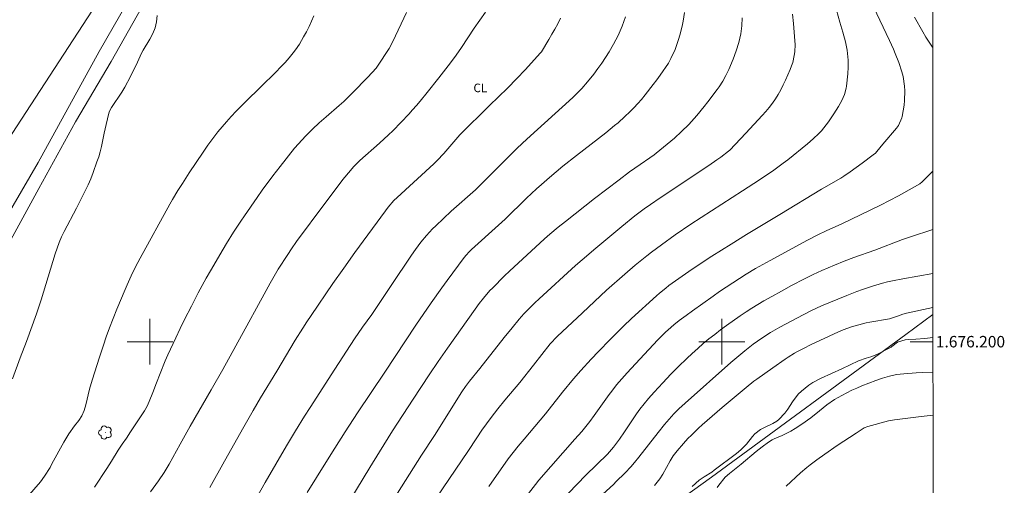
# Model space of a CAD drawing. Units: metres. Extents: x 290338 to 290854, y 1676014 to 1676579.
# Drawn here: x 290677 to 290849, y 1676175 to 1676256 of the extents above; entities that cross this region are included whole.
import ezdxf
from ezdxf.enums import TextEntityAlignment as Align

# ---------------------------------------------------------------- set-up
doc = ezdxf.new("R2010")
doc.units = ezdxf.units.M
doc.header["$MEASUREMENT"] = 0
for name, color, linetype, lineweight in [('Articulacao', 7, 'Continuous', 18), ('Cerca', 8, 'Cerca', 20), ('Coordenadas', 7, 'Continuous', 9), ('Malha_Coordenadas', 7, 'Continuous', 15), ('Pavimentacao_Nao_Asfaltica_S_Mfio', 10, 'Continuous', 15)]:
    doc.layers.add(name, color=color, linetype=linetype, lineweight=lineweight)
for name, color, linetype, lineweight, true_color in [('Arvores_Isoladas', 7, 'Continuous', 18, 0x00ff33), ('Curvas_Intermediarias', 7, 'Continuous', 9, 0x783c14), ('Curvas_Mestras', 7, 'Continuous', 20, 0x783c14), ('Topon_Cultura', 7, 'Continuous', 9, 0x00ff33)]:
    doc.layers.add(name, color=color, linetype=linetype, lineweight=lineweight, true_color=true_color)
doc.styles.add('Arial', font='arial.ttf', dxfattribs={"height": 1.5})
doc.styles.get("Standard").update_dxf_attribs({"font": 'arial.ttf'})
doc.linetypes.add('Cerca', pattern='A,10,0,["X",Standard,S=1,R=0,X=0,Y=-0.5],0.1', length=10.1)

# ---------------------------------------------------------------- blocks, each defined once
blk = doc.blocks.new('Arvore')
at = {"layer": 'Arvores_Isoladas'}
blk.add_lwpolyline([(-0.72, 0.49, 0.872324), (-0.72, -0.55, 0.862983), (0.28, -0.83, 0.900105), (0.89, 0.03, 0.863155), (0.26, 0.86, 0.882486)], format="xyb", close=True, dxfattribs=at)
blk.add_circle((0, 0), 0.0286, dxfattribs=at)

msp = doc.modelspace()

# ---------------------------------------------------------------- linework, layer by layer
at = {"layer": 'Articulacao', "flags": 128}
msp.add_lwpolyline([(290354.32, 1676573.43), (290836.61, 1676573.84), (290837.07, 1676019.57), (290354.81, 1676019.16), (290354.32, 1676573.43)], close=True, dxfattribs=at)
at = {"layer": 'Cerca', "flags": 128}
for points in [[(290766.5, 1676379.25), (290764.23, 1676375.69), (290759.72, 1676368.58), (290736.79, 1676331.08), (290708.67, 1676287.25), (290690.68, 1676259.09), (290664.3, 1676218.69), (290645.08, 1676189.7), (290624.27, 1676204.39), (290599.94, 1676221.74), (290599.9, 1676221.77)], [(290812.75, 1676031.99), (290806.28, 1676035.04), (290799.7, 1676039.37), (290789.74, 1676047.11), (290774.38, 1676060.02), (290765.49, 1676066.27), (290756.7, 1676072.17), (290749.6, 1676078.86), (290739.92, 1676088.72), (290731.77, 1676097.1), (290724.97, 1676105.32), (290716.32, 1676117.79), (290718.97, 1676119.67), (290773.24, 1676158.39), (290798.2, 1676176.31), (290832.17, 1676201.27), (290836.91, 1676204.73)]]:
    msp.add_lwpolyline(points, dxfattribs=at)
at = {"layer": 'Curvas_Intermediarias', "flags": 128}
for points, elevation in [([(290747.92, 1676169.54), (290755.56, 1676180.79), (290757.13, 1676183.19), (290758.05, 1676184.56), (290759.64, 1676186.75), (290760.82, 1676188.29), (290762.05, 1676189.79), (290764.67, 1676192.86), (290767.09, 1676195.9), (290769.99, 1676199.64), (290771.18, 1676200.89), (290775.63, 1676205.03), (290779.85, 1676208.98), (290783.02, 1676211.78), (290784.87, 1676213.36), (290786.91, 1676215), (290787.73, 1676215.64), (290789.48, 1676216.95), (290791.86, 1676218.66), (290794.56, 1676220.56), (290803.59, 1676226.34), (290806.59, 1676228.3), (290809.1, 1676230), (290810.75, 1676231.18), (290811.55, 1676231.79), (290814.99, 1676234.55), (290816, 1676235.42), (290816.96, 1676236.36), (290817.41, 1676236.85), (290818.25, 1676237.89), (290818.65, 1676238.43), (290819.58, 1676239.83), (290820.38, 1676241.11), (290821, 1676242.15), (290821.46, 1676243.19), (290821.74, 1676244.3), (290821.8, 1676244.67), (290822.02, 1676246.82), (290822.1, 1676248), (290822.11, 1676249.19), (290821.92, 1676250.95), (290821.61, 1676252.38), (290821.14, 1676254.1), (290820.64, 1676255.82), (290819.76, 1676259)], 39), ([(290744.88, 1676257.53), (290742.45, 1676252.45), (290741.8, 1676251.23), (290739.81, 1676248.13), (290739.53, 1676247.8), (290738.07, 1676246.23), (290735.43, 1676243.48), (290734.67, 1676242.71), (290733.88, 1676241.97), (290733.07, 1676241.25), (290730.8, 1676239.31), (290729.58, 1676238.24), (290728.4, 1676237.13), (290727.26, 1676235.97), (290725.3, 1676233.83), (290722.74, 1676230.59), (290721.49, 1676228.96), (290719.62, 1676226.45), (290718.73, 1676225.2), (290716.52, 1676222.01), (290715.87, 1676221.05), (290714.59, 1676219.11), (290713.36, 1676217.14), (290712.77, 1676216.15), (290710.58, 1676212.38), (290709.85, 1676211.11), (290709.14, 1676209.83), (290708.45, 1676208.55), (290707.24, 1676206.22), (290706.05, 1676203.87), (290705.27, 1676202.29), (290704.52, 1676200.7), (290703.15, 1676197.71), (290702.68, 1676196.64), (290701.79, 1676194.46), (290701.16, 1676192.83), (290700.51, 1676191.12), (290699.88, 1676189.56), (290699.48, 1676188.72), (290699.02, 1676187.91), (290696.62, 1676184.22), (290695.89, 1676183.13), (290695.16, 1676182.11), (290694.44, 1676181.04), (290693.28, 1676179.1), (290692.48, 1676177.82), (290690.29, 1676174.55)], 46), ([(290793.46, 1676257.51), (290793.25, 1676255.99), (290793.08, 1676255.11), (290792.68, 1676253.55), (290792.44, 1676252.78), (290791.86, 1676251.05), (290791.11, 1676249.46), (290790.66, 1676248.7), (290789.2, 1676246.56), (290788.62, 1676245.74), (290788.01, 1676244.94), (290786.58, 1676243.12), (290785.95, 1676242.35), (290785.29, 1676241.6), (290784.61, 1676240.87), (290783.91, 1676240.17), (290783.04, 1676239.34), (290781.86, 1676238.27), (290781.25, 1676237.75), (290779.71, 1676236.49), (290774.61, 1676232.56), (290772.22, 1676230.67), (290769.87, 1676228.72), (290768.46, 1676227.49), (290767.58, 1676226.71), (290765.87, 1676225.09), (290762.11, 1676221.4), (290760.97, 1676220.35), (290756.24, 1676216.1), (290755.84, 1676215.72), (290755.27, 1676215.12), (290754.92, 1676214.7), (290751.96, 1676210.71), (290751.02, 1676209.41), (290749.19, 1676206.8), (290746.52, 1676202.87), (290741.08, 1676194.68), (290736.3, 1676187.54), (290734.12, 1676184.22), (290732.33, 1676181.41), (290730.76, 1676178.9), (290727.5, 1676173.62)], 42), ([(290759.24, 1676174.72), (290762.66, 1676179.5), (290764.41, 1676181.77), (290765.41, 1676182.98), (290769.17, 1676187.41), (290772.16, 1676191.18), (290774.05, 1676193.49), (290775.35, 1676194.99), (290777.14, 1676196.93), (290778.42, 1676198.28), (290780.48, 1676200.4), (290782.8, 1676202.74), (290784.2, 1676204.06), (290788.58, 1676208), (290789.11, 1676208.46), (290790.2, 1676209.37), (290790.75, 1676209.8), (290791.89, 1676210.65), (290792.46, 1676211.06), (290794.84, 1676212.68), (290798.28, 1676214.92), (290801.65, 1676217.05), (290804.33, 1676218.72), (290810.16, 1676222.23), (290817.42, 1676226.68), (290820.8, 1676228.6), (290821.35, 1676228.94), (290822.44, 1676229.66), (290824.55, 1676231.2), (290826.48, 1676232.66), (290826.85, 1676232.97), (290827.11, 1676233.23), (290828.16, 1676234.5), (290830.55, 1676237.31), (290830.9, 1676237.77), (290831.49, 1676239.09), (290831.55, 1676239.37), (290831.87, 1676241.32), (290831.97, 1676242.16), (290832.02, 1676243.83), (290831.97, 1676244.66), (290831.7, 1676246.32), (290831.49, 1676247.13), (290830.93, 1676248.8), (290830.33, 1676250.35), (290830.01, 1676251.11), (290829.34, 1676252.62), (290826.52, 1676258.54)], 38), ([(290675.94, 1676193.52), (290677.31, 1676197.19), (290678.4, 1676200.01), (290680.15, 1676204.86), (290680.97, 1676207.32), (290683.44, 1676215.34), (290683.77, 1676216.35), (290684.13, 1676217.34), (290684.54, 1676218.32), (290685.01, 1676219.28), (290687.13, 1676223.35), (290688.67, 1676226.39), (290689.17, 1676227.42), (290689.65, 1676228.47), (290690.08, 1676229.54), (290690.73, 1676231.41), (290691.03, 1676232.3), (290691.29, 1676233.2), (290691.52, 1676234.1), (290691.98, 1676236.42), (290692.32, 1676237.96), (290692.82, 1676239.93), (290692.94, 1676240.27), (290693.28, 1676240.91), (290695.07, 1676243.61), (290695.6, 1676244.5), (290696.57, 1676246.34), (290697.83, 1676248.85), (290698.54, 1676250.44), (290698.82, 1676250.95), (290699.98, 1676252.86), (290700.49, 1676253.85), (290700.88, 1676254.86), (290701.12, 1676255.92), (290701.26, 1676257.02)], 48), ([(290678.53, 1676172.83), (290680.84, 1676175.5), (290681.57, 1676176.48), (290682.55, 1676178.04), (290682.85, 1676178.65), (290684.91, 1676182.45), (290685.79, 1676183.9), (290686.81, 1676185.27), (290687.55, 1676186.21), (290688.08, 1676187.07), (290688.5, 1676188), (290688.81, 1676188.97), (290689.45, 1676191.7), (290689.91, 1676193.29), (290691.17, 1676197.31), (290691.86, 1676199.37), (290692.36, 1676200.82), (290692.95, 1676202.44), (290693.57, 1676204.06), (290694.21, 1676205.67), (290695.65, 1676209.14), (290695.99, 1676209.93), (290696.71, 1676211.51), (290697.47, 1676213.06), (290698.27, 1676214.6), (290703.49, 1676224.03), (290703.94, 1676224.83), (290704.88, 1676226.4), (290705.66, 1676227.66), (290706.85, 1676229.52), (290709.28, 1676233.14), (290710.11, 1676234.35), (290710.98, 1676235.53), (290711.89, 1676236.68), (290713.36, 1676238.43), (290714.19, 1676239.36), (290715.05, 1676240.26), (290715.93, 1676241.15), (290720.15, 1676245.27), (290721.24, 1676246.36), (290723.62, 1676248.81), (290724.36, 1676249.63), (290725.06, 1676250.47), (290725.47, 1676251.02), (290726.14, 1676252.01), (290726.86, 1676253.27), (290727.35, 1676254.17), (290727.82, 1676255.08), (290728.26, 1676256), (290728.68, 1676256.94)], 47), ([(290771.77, 1676256.52), (290771.3, 1676255.57), (290770.82, 1676254.63), (290770.3, 1676253.71), (290769.76, 1676252.81), (290768.44, 1676250.68), (290768.3, 1676250.49), (290765.63, 1676247.52), (290764.16, 1676245.97), (290762.51, 1676244.31), (290759.4, 1676241.3), (290754.17, 1676236.13), (290753.84, 1676235.76), (290751.38, 1676232.89), (290750.23, 1676231.65), (290749.62, 1676231.06), (290743.21, 1676225.19), (290742.66, 1676224.65), (290741.64, 1676223.5), (290741.17, 1676222.88), (290735.82, 1676215.56), (290733.89, 1676212.87), (290732, 1676210.16), (290728.17, 1676204.6), (290727.43, 1676203.48), (290726.71, 1676202.36), (290725.41, 1676200.25), (290722.16, 1676194.87), (290719.34, 1676190.16), (290718.06, 1676188), (290716.4, 1676185.11), (290713.04, 1676179.13), (290710.45, 1676174.5)], 44), ([(290718.37, 1676172.3), (290720.13, 1676175.37), (290723.87, 1676181.81), (290725.42, 1676184.41), (290727.02, 1676186.99), (290727.99, 1676188.5), (290732.3, 1676195.18), (290735.78, 1676200.48), (290737.18, 1676202.53), (290738.79, 1676204.75), (290742.18, 1676209.82), (290745.76, 1676215.1), (290746.46, 1676216.11), (290747.39, 1676217.37), (290748.37, 1676218.58), (290749.43, 1676219.72), (290749.99, 1676220.27), (290752.67, 1676222.79), (290756.94, 1676226.56), (290762.59, 1676232.19), (290764.24, 1676233.79), (290765.91, 1676235.37), (290773.95, 1676242.66), (290775.52, 1676244.26), (290776.52, 1676245.39), (290777.6, 1676246.76), (290778.31, 1676247.71), (290779, 1676248.68), (290779.67, 1676249.67), (290780.31, 1676250.67), (290781.08, 1676251.97), (290781.88, 1676253.52), (290782.57, 1676255.12), (290783.13, 1676256.77)], 43), ([(290803.53, 1676256.59), (290803.5, 1676255.2), (290803.33, 1676253.81), (290802.98, 1676252.3), (290802.52, 1676250.82), (290801.96, 1676249.37), (290801.2, 1676247.57), (290800.72, 1676246.53), (290800.16, 1676245.51), (290799.54, 1676244.54), (290799.21, 1676244.06), (290797.58, 1676241.92), (290796.94, 1676241.11), (290795.61, 1676239.5), (290794.23, 1676237.95), (290792.97, 1676236.71), (290791.74, 1676235.57), (290788.51, 1676232.94), (290788.15, 1676232.66), (290787.41, 1676232.14), (290785.72, 1676230.98), (290783.86, 1676229.67), (290782.03, 1676228.31), (290777.73, 1676225), (290772.64, 1676221.02), (290771.41, 1676220.03), (290769.94, 1676218.8), (290769.01, 1676217.97), (290762.86, 1676212.33), (290761.98, 1676211.5), (290759.87, 1676209.36), (290759.46, 1676208.93), (290758.31, 1676207.59), (290757.58, 1676206.65), (290756.88, 1676205.7), (290752.03, 1676198.88), (290750.41, 1676196.55), (290748.83, 1676194.21), (290746.03, 1676189.97), (290742.43, 1676184.44), (290740.12, 1676180.73), (290738.44, 1676178), (290734.97, 1676172.26)], 41), ([(290836.87, 1676251.44), (290835.69, 1676253.23), (290835.14, 1676254.15), (290833.72, 1676256.71)], 37), ([(290763.77, 1676170.35), (290767.4, 1676175.06), (290768, 1676175.78), (290774.32, 1676182.94), (290775.5, 1676184.28), (290775.98, 1676184.86), (290776.9, 1676186.04), (290777.69, 1676187.11), (290780.32, 1676190.78), (290780.74, 1676191.34), (290781.61, 1676192.44), (290782.51, 1676193.5), (290783.44, 1676194.55), (290785.68, 1676196.97), (290788.8, 1676200.3), (290789.24, 1676200.76), (290790.15, 1676201.65), (290790.61, 1676202.08), (290791.58, 1676202.92), (290792.57, 1676203.71), (290793.76, 1676204.6), (290794.88, 1676205.41), (290798.46, 1676207.96), (290799.6, 1676208.75), (290801.9, 1676210.29), (290804.24, 1676211.78), (290805.9, 1676212.78), (290808.44, 1676214.21), (290814.99, 1676217.74), (290816.67, 1676218.6), (290818.36, 1676219.41), (290820.87, 1676220.55), (290827.72, 1676223.86), (290829.31, 1676224.66), (290830.88, 1676225.5), (290834.61, 1676227.61), (290835.05, 1676227.96), (290836.89, 1676229.81)], 37), ([(290773.16, 1676173.53), (290776.21, 1676176.69), (290780.03, 1676180.34), (290781.07, 1676181.57), (290782.11, 1676182.98), (290782.98, 1676184.23), (290785.08, 1676187.39), (290785.66, 1676188.19), (290787.2, 1676190.05), (290788.17, 1676191.17), (290789.66, 1676192.81), (290791.1, 1676194.34), (290792.43, 1676195.69), (290793.88, 1676197.08), (290794.82, 1676197.96), (290795.78, 1676198.82), (290796.75, 1676199.66), (290797.74, 1676200.48), (290798.75, 1676201.28), (290799.77, 1676202.07), (290800.8, 1676202.83), (290803.22, 1676204.52), (290804.24, 1676205.2), (290805.26, 1676205.87), (290806.31, 1676206.51), (290807.36, 1676207.13), (290808.74, 1676207.92), (290810.41, 1676208.84), (290812.18, 1676209.79), (290814.44, 1676210.97), (290815.96, 1676211.72), (290817.5, 1676212.42), (290819.68, 1676213.36), (290821.38, 1676214.05), (290823.09, 1676214.71), (290826.73, 1676216.02), (290831.62, 1676217.83), (290833.5, 1676218.49), (290836.35, 1676219.42), (290836.9, 1676219.61)], 36), ([(290836.91, 1676205.98), (290832.32, 1676205), (290831.64, 1676204.82), (290830.72, 1676204.46), (290829.33, 1676203.97), (290825.91, 1676203.42), (290825.25, 1676203.29), (290823.95, 1676202.97), (290822.67, 1676202.58), (290821.2, 1676202.05), (290820.42, 1676201.72), (290815.53, 1676199.46), (290814.38, 1676198.89), (290813.25, 1676198.29), (290812.69, 1676197.97), (290811.61, 1676197.29), (290811.08, 1676196.93), (290808.94, 1676195.45), (290806.14, 1676193.46), (290805.62, 1676193.08), (290804.26, 1676192.02), (290800.08, 1676188.48), (290796.58, 1676185.45), (290795.93, 1676184.87), (290794.68, 1676183.68), (290794.08, 1676183.06), (290793.27, 1676182.2), (290792.2, 1676180.94), (290791.52, 1676180.07), (290790.96, 1676179.19), (290789.69, 1676176.85), (290789.14, 1676176.01), (290788.24, 1676174.85)], 34), ([(290836.91, 1676200.73), (290835.52, 1676200.57), (290833.93, 1676200.45), (290832.68, 1676200.37), (290832.06, 1676200.31), (290830.72, 1676199.91), (290829.75, 1676199.13), (290829.59, 1676199.02), (290827.08, 1676197.78), (290826.07, 1676197.36), (290825.24, 1676197.11), (290823.93, 1676196.65), (290820.97, 1676195.24), (290817.39, 1676193.61), (290815.92, 1676192.84), (290815.23, 1676192.4), (290813.92, 1676191.38), (290813.34, 1676190.81), (290812.35, 1676189.49), (290811.56, 1676188.23), (290811.03, 1676187.48), (290809.98, 1676186.39), (290809.61, 1676186.09), (290808.92, 1676185.69), (290807.33, 1676184.96), (290806.78, 1676184.66), (290805.8, 1676183.89), (290805.37, 1676183.42), (290804.3, 1676182.07), (290803.35, 1676181.08), (290802.59, 1676180.46), (290798.68, 1676177.52), (290798.25, 1676177.21), (290796.91, 1676176.4), (290796.03, 1676175.81), (290794.82, 1676174.68)], 33), ([(290836.92, 1676194.67), (290835.13, 1676194.63), (290833.98, 1676194.57), (290831.8, 1676194.4), (290830.56, 1676194.25), (290829.33, 1676193.98), (290828.12, 1676193.64), (290826.94, 1676193.22), (290824.5, 1676192.27), (290823.6, 1676191.9), (290822.72, 1676191.5), (290821.85, 1676191.07), (290821, 1676190.61), (290819.71, 1676189.87), (290818.39, 1676188.96), (290817.07, 1676187.89), (290815.54, 1676186.7), (290813.97, 1676185.58), (290812.82, 1676184.82), (290812.09, 1676184.39), (290810.56, 1676183.63), (290809.17, 1676183.01), (290808.83, 1676182.84), (290808.17, 1676182.45), (290807.07, 1676181.65), (290806.02, 1676180.81), (290803.4, 1676178.6), (290801.32, 1676176.99), (290800.59, 1676176.31), (290799.5, 1676174.94), (290799.16, 1676174.49)], 32), ([(290811.23, 1676174.74), (290813.77, 1676177.09), (290814.88, 1676178.03), (290815.45, 1676178.48), (290816.61, 1676179.36), (290818.03, 1676180.37), (290820.19, 1676181.85), (290823.48, 1676184.04), (290824.87, 1676184.94), (290825.55, 1676185.2), (290829.13, 1676186.16), (290830.17, 1676186.35), (290834.87, 1676186.93), (290836.93, 1676187.14)], 31)]:
    msp.add_lwpolyline(points, dxfattribs=dict(at, elevation=elevation))
at = {"layer": 'Curvas_Mestras', "flags": 128}
for points, elevation in [([(290700.09, 1676173.79), (290701.49, 1676175.7), (290702.46, 1676177.12), (290703.33, 1676178.6), (290705.26, 1676182.11), (290707.01, 1676185.22), (290710.69, 1676191.57), (290712.72, 1676195.16), (290717.3, 1676203.39), (290718.64, 1676205.87), (290720.3, 1676208.97), (290720.99, 1676210.21), (290721.7, 1676211.44), (290722.44, 1676212.66), (290724.1, 1676215.23), (290724.75, 1676216.21), (290725.65, 1676217.48), (290730.56, 1676224.14), (290732.73, 1676227.02), (290733.75, 1676228.32), (290735.08, 1676229.94), (290735.6, 1676230.53), (290736.72, 1676231.65), (290740.11, 1676234.67), (290741.69, 1676236.13), (290742.44, 1676236.85), (290743.91, 1676238.34), (290745.27, 1676239.78), (290745.93, 1676240.52), (290746.58, 1676241.27), (290747.22, 1676242.03), (290748.48, 1676243.57), (290750.53, 1676246.13), (290752.57, 1676248.72), (290753.55, 1676250.04), (290754.48, 1676251.39), (290756.71, 1676254.8), (290758.66, 1676257.6)], 45), ([(290812.34, 1676257.26), (290812.51, 1676255.6), (290812.78, 1676252.55), (290812.81, 1676251.91), (290812.76, 1676250.65), (290812.68, 1676250.02), (290812.39, 1676248.78), (290812.19, 1676248.18), (290811.96, 1676247.59), (290811.14, 1676245.7), (290810.75, 1676244.86), (290810.32, 1676244.03), (290809.86, 1676243.22), (290809.37, 1676242.43), (290808.84, 1676241.66), (290808.29, 1676240.91), (290807.69, 1676240.2), (290807.07, 1676239.5), (290804.21, 1676236.45), (290801.38, 1676233.49), (290801.18, 1676233.3), (290799.81, 1676232.27), (290799.12, 1676231.76), (290797.72, 1676230.77), (290789.21, 1676225.14), (290787.52, 1676223.99), (290786.4, 1676223.2), (290784.77, 1676221.97), (290782.49, 1676220.15), (290777.95, 1676216.37), (290775.57, 1676214.33), (290774.4, 1676213.29), (290768.07, 1676207.51), (290767.31, 1676206.79), (290766.2, 1676205.69), (290765.4, 1676204.85), (290764.57, 1676203.95), (290763.31, 1676202.43), (290761.95, 1676200.73), (290757.69, 1676195.34), (290755.88, 1676193.12), (290755.19, 1676192.18), (290754.54, 1676191.21), (290749.74, 1676183.58), (290747.49, 1676180.14), (290745.37, 1676176.85), (290743.31, 1676173.53)], 40), ([(290779.12, 1676173.28), (290781.1, 1676175.11), (290781.49, 1676175.49), (290783.09, 1676177.08), (290784.08, 1676178.13), (290784.72, 1676178.87), (290785.49, 1676179.82), (290788.86, 1676184.12), (290790, 1676185.54), (290790.39, 1676186.01), (290791.19, 1676186.93), (290791.61, 1676187.37), (290792.46, 1676188.24), (290793.58, 1676189.28), (290801.6, 1676196.39), (290804.03, 1676198.43), (290805.48, 1676199.56), (290806.98, 1676200.63), (290808.54, 1676201.62), (290809.33, 1676202.08), (290810.14, 1676202.52), (290814.21, 1676204.7), (290815.7, 1676205.46), (290817.43, 1676206.27), (290821.84, 1676208.08), (290823.62, 1676208.76), (290824.6, 1676209.12), (290826.33, 1676209.7), (290828.08, 1676210.21), (290828.97, 1676210.43), (290829.86, 1676210.64), (290831.65, 1676211), (290836.91, 1676211.93), (290836.91, 1676211.93)], 35)]:
    msp.add_lwpolyline(points, dxfattribs=dict(at, elevation=elevation))
at = {"layer": 'Malha_Coordenadas', "flags": 128}
for points in [[(290700, 1676204), (290700, 1676196)], [(290800, 1676204), (290800, 1676196)], [(290704, 1676200), (290696, 1676200)], [(290804, 1676200), (290796, 1676200)], [(290836.92, 1676200), (290832.92, 1676200)]]:
    msp.add_lwpolyline(points, dxfattribs=at)
at = {"layer": 'Pavimentacao_Nao_Asfaltica_S_Mfio', "flags": 128}
for points in [[(290673.1, 1676218.77), (290680.47, 1676231.34), (290691.12, 1676250.69), (290700.65, 1676267.36)], [(290698.5, 1676258.36), (290693.2, 1676248.99), (290686.99, 1676238.39), (290680.55, 1676226.74), (290674.94, 1676216.51)]]:
    msp.add_lwpolyline(points, dxfattribs=at)

# ---------------------------------------------------------------- block references
at = {"layer": 'Arvores_Isoladas'}
msp.add_blockref('Arvore', (290692.17, 1676184.13), dxfattribs=at)

# ---------------------------------------------------------------- texts
at = {"layer": 'Coordenadas', "style": 'Arial'}
msp.add_text('1.676.200', height=2, dxfattribs=at).set_placement((290837.42, 1676200), align=Align.MIDDLE_LEFT)
at = {"layer": 'Topon_Cultura', "style": 'Arial'}
msp.add_text('CL', height=1.5, dxfattribs=at).set_placement((290757.77, 1676244.35), align=Align.MIDDLE_CENTER)

doc.saveas('drawing.dxf')
